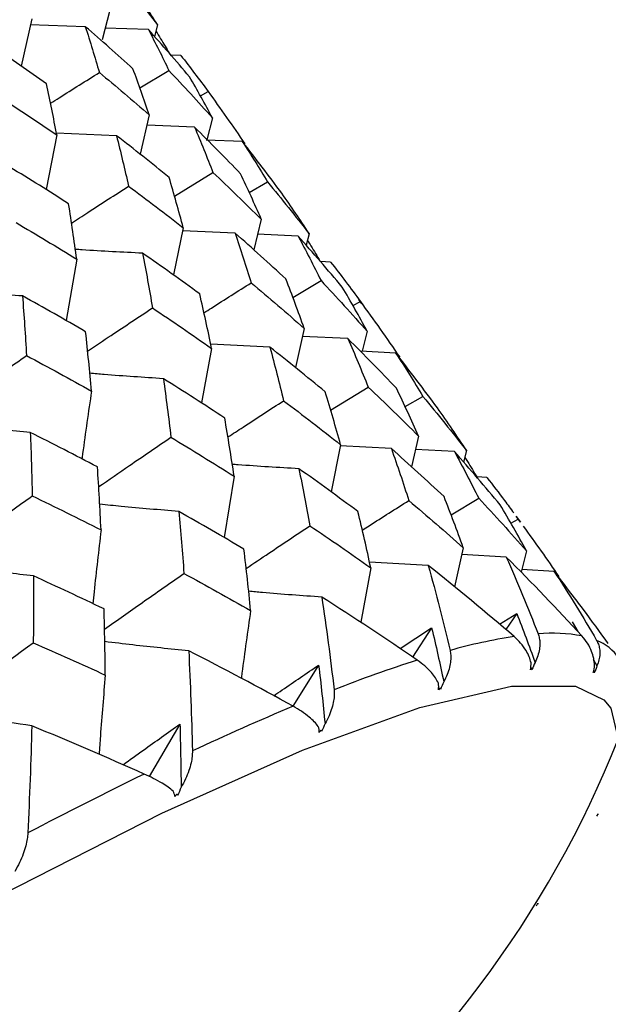
# Paper-space layout '_Isometric' of a CAD drawing. Units: millimetres. Extents: x -88 to 82, y -14 to 134.
# Drawn here: x -31 to -28, y 93 to 99 of the extents above; entities that cross this region are included whole.
import ezdxf

# ---------------------------------------------------------------- set-up
doc = ezdxf.new("R2010")
doc.units = ezdxf.units.MM

psp = doc.layouts.new('_Isometric')

# ---------------------------------------------------------------- linework, layer by layer
at = {"color": 7, "linetype": 'Continuous', "lineweight": 25}
for p, q in [((-30.9837, 98.879), (-31.0254, 98.7139)), ((-31.4193, 98.8311), (-31.4779, 98.5666)), ((-31.12, 98.7871), (-31.4288, 98.7973)), ((-30.7676, 98.7706), (-31.0091, 98.7787)), ((-30.7162, 98.7982), (-30.7341, 98.7329)), ((-30.5862, 98.6258), (-30.6447, 98.6283)), ((-30.8157, 98.4464), (-30.6532, 98.5425)), ((-30.4776, 98.4014), (-30.4346, 98.4251)), ((-30.7628, 98.2947), (-30.8138, 98.0754)), ((-30.4104, 98.2782), (-30.4421, 98.1554)), ((-30.5102, 98.2262), (-30.7753, 98.2365)), ((-31.2794, 98.1826), (-31.3394, 97.8776)), ((-30.9458, 98.1783), (-31.2814, 98.1929)), ((-30.2426, 98.1453), (-30.4446, 98.1542)), ((-30.6218, 97.8412), (-30.4071, 97.9727)), ((-30.2041, 97.8614), (-30.1022, 97.9199)), ((-30.5728, 97.6641), (-30.6284, 97.4008)), ((-30.1372, 97.712), (-30.1786, 97.5408)), ((-30.2836, 97.6341), (-30.5776, 97.6475)), ((-29.9312, 97.6176), (-30.1576, 97.6279)), ((-29.8697, 97.6312), (-29.8866, 97.5668)), ((-31.1679, 97.4884), (-31.2263, 97.1455)), ((-29.7498, 97.4728), (-29.8072, 97.4759)), ((-29.9608, 97.2752), (-29.8037, 97.3689)), ((-29.6252, 97.2295), (-29.584, 97.2524)), ((-29.5748, 97.2398), (-29.5923, 97.2639)), ((-29.898, 97.1025), (-29.9469, 96.8841)), ((-29.6535, 97.0451), (-29.9081, 97.0575)), ((-29.5456, 97.086), (-29.5734, 96.9743)), ((-30.089, 96.9972), (-30.4199, 97.015)), ((-30.4146, 96.9904), (-30.4719, 96.6861)), ((-29.3859, 96.9642), (-29.5838, 96.9749)), ((-29.7498, 96.6458), (-29.5403, 96.7749)), ((-29.3338, 96.6654), (-29.2346, 96.7228)), ((-29.6939, 96.4524), (-29.7477, 96.1897)), ((-29.2583, 96.5004), (-29.2984, 96.3298)), ((-29.4108, 96.4307), (-29.6962, 96.446)), ((-29.0583, 96.4142), (-29.2759, 96.4258)), ((-28.9908, 96.4195), (-29.0071, 96.3557)), ((-30.289, 96.2767), (-30.3453, 95.9341)), ((-28.8769, 96.2694), (-28.9338, 96.273)), ((-29.0774, 96.0609), (-28.923, 96.1535)), ((-28.743, 96.0149), (-28.7026, 96.0374)), ((-28.6897, 96.0196), (-28.7142, 96.0533)), ((-28.7123, 96.0505), (-28.7026, 96.0374)), ((-28.7026, 96.0374), (-28.6898, 96.0195)), ((-29.0093, 95.8772), (-29.0573, 95.6587)), ((-28.6568, 95.8607), (-28.6862, 95.7412)), ((-29.2043, 95.7774), (-29.5329, 95.7971)), ((-28.7687, 95.8254), (-29.0177, 95.8389)), ((-29.5259, 95.7651), (-29.5819, 95.4613)), ((-28.5011, 95.7445), (-28.6827, 95.7552)), ((-28.8071, 95.4505), (-28.7106, 95.5102)), ((-28.7106, 95.5102), (-28.7711, 95.4202)), ((-28.4007, 95.4629), (-28.37, 95.4094)), ((-29.3622, 95.3143), (-29.1858, 95.4295)), ((-29.1858, 95.4295), (-29.2918, 95.267)), ((-28.2831, 95.2552), (-28.2624, 95.2175)), ((-29.8169, 95.2222), (-29.9604, 94.9926)), ((-30.5917, 94.8926), (-30.7642, 94.5995))]:
    psp.add_line(p, q, dxfattribs=at)
at = {"color": 7, "linetype": 'Continuous', "lineweight": 25, "flags": 128}
for points in [[(-32.6008, 93.3757), (-31.5968, 93.9345), (-30.6931, 94.3944), (-29.9063, 94.7467), (-29.2512, 94.9849), (-28.74, 95.1046), (-28.3822, 95.1036), (-28.2236, 95.0281)], [(-28.2236, 95.0281), (-28.1845, 94.9818), (-28.1437, 94.8079)]]:
    psp.add_lwpolyline(points, dxfattribs=at)
at = {"color": 7, "linetype": 'Continuous', "lineweight": 25}
for centre, radius, start, end in [((-28.2563, 92.3579), 3.0596, 98.8114, 105.6773), ((-28.5112, 94.4882), 0.9114, 79.6087, 95.029), ((-28.3601, 95.1112), 0.2663, 33.8224, 68.9805), ((-26.9943, 88.1262), 7.4769, 107.68723, 111.46919), ((-24.3478, 81.5915), 14.528, 112.72149, 115.14961), ((-33.6566, 97.0019), 5.9334, 307.82726, 338.29907), ((-20.2394, 72.9971), 24.0544, 116.01913, 117.75379)]:
    psp.add_arc(centre, radius, start, end, dxfattribs=at)
for points in [[(-30.9304, 99.0633), (-30.8582, 98.9765), (-30.7868, 98.8881), (-30.7162, 98.7982)], [(-30.7162, 98.7982), (-30.7613, 98.8677), (-30.8072, 98.9358), (-30.8541, 99.0024)], [(-31.12, 98.7871), (-31.093, 98.7034), (-31.0669, 98.6181), (-31.0416, 98.5312)], [(-30.8541, 98.5519), (-30.9412, 98.6313), (-31.0299, 98.7097), (-31.12, 98.7871)], [(-30.7676, 98.7706), (-30.7285, 98.6961), (-30.6904, 98.6201), (-30.6532, 98.5425)], [(-30.538, 98.5077), (-30.6137, 98.597), (-30.6902, 98.6846), (-30.7676, 98.7706)], [(-31.3362, 98.4673), (-31.4356, 98.5382), (-31.5358, 98.6074), (-31.6366, 98.675)], [(-30.5862, 98.6258), (-30.5347, 98.5605), (-30.4842, 98.4936), (-30.4346, 98.4251)], [(-30.7628, 98.2947), (-30.7923, 98.3818), (-30.8227, 98.4676), (-30.8541, 98.5519)], [(-30.6532, 98.5425), (-30.571, 98.4556), (-30.4901, 98.3675), (-30.4104, 98.2782)], [(-31.0416, 98.5312), (-30.9479, 98.454), (-30.8549, 98.3751), (-30.7628, 98.2947)], [(-30.4104, 98.2782), (-30.4519, 98.3562), (-30.4945, 98.4327), (-30.538, 98.5077)], [(-31.2794, 98.1826), (-31.2974, 98.2789), (-31.3164, 98.3738), (-31.3362, 98.4673)], [(-31.5923, 98.3917), (-31.4874, 98.3236), (-31.3831, 98.2539), (-31.2794, 98.1826)], [(-30.4346, 98.4251), (-30.3652, 98.3295), (-30.2966, 98.2323), (-30.229, 98.1334)], [(-30.5102, 98.2262), (-30.4749, 98.1432), (-30.4405, 98.0587), (-30.4071, 97.9727)], [(-30.2527, 97.9654), (-30.3371, 98.0534), (-30.423, 98.1404), (-30.5102, 98.2262)], [(-30.9458, 98.1783), (-30.9224, 98.0859), (-30.9, 97.992), (-30.8785, 97.8966)], [(-30.6521, 97.9457), (-30.7492, 98.0248), (-30.8471, 98.1024), (-30.9458, 98.1783)], [(-30.2426, 98.1453), (-30.1948, 98.0718), (-30.148, 97.9966), (-30.1022, 97.9199)], [(-30.0227, 97.8565), (-30.0951, 97.9544), (-30.1684, 98.0507), (-30.2426, 98.1453)], [(-31.2132, 97.7977), (-31.3218, 97.8676), (-31.4311, 97.9359), (-31.5409, 98.0025)], [(-30.5728, 97.6641), (-30.5983, 97.7596), (-30.6247, 97.8535), (-30.6521, 97.9457)], [(-30.4071, 97.9727), (-30.3161, 97.8872), (-30.2261, 97.8003), (-30.1372, 97.712)], [(-30.1372, 97.712), (-30.1747, 97.7979), (-30.2132, 97.8824), (-30.2527, 97.9654)], [(-30.8785, 97.8966), (-30.7756, 97.8205), (-30.6737, 97.743), (-30.5728, 97.6641)], [(-30.1022, 97.9199), (-30.0235, 97.8249), (-29.9459, 97.7287), (-29.8697, 97.6312)], [(-29.8697, 97.6312), (-29.9196, 97.7077), (-29.9706, 97.7828), (-30.0227, 97.8565)], [(-31.1679, 97.4884), (-31.1821, 97.5931), (-31.1972, 97.6962), (-31.2132, 97.7977)], [(-31.5071, 97.6932), (-31.3931, 97.6263), (-31.2801, 97.558), (-31.1679, 97.4884)], [(-30.2836, 97.6341), (-30.2525, 97.5432), (-30.2224, 97.4507), (-30.1933, 97.3568)], [(-29.9999, 97.3781), (-30.0934, 97.4649), (-30.188, 97.5502), (-30.2836, 97.6341)], [(-29.9312, 97.6176), (-29.8876, 97.5362), (-29.8451, 97.4533), (-29.8037, 97.3689)], [(-29.6849, 97.333), (-29.7657, 97.4291), (-29.8478, 97.524), (-29.9312, 97.6176)], [(-30.8002, 97.522), (-30.7809, 97.4216), (-30.7625, 97.3197), (-30.7451, 97.2164)], [(-30.4808, 97.2944), (-30.5863, 97.3717), (-30.6928, 97.4476), (-30.8002, 97.522)], [(-29.7498, 97.4728), (-29.6934, 97.4008), (-29.6381, 97.3273), (-29.584, 97.2524)], [(-30.1933, 97.3568), (-30.0938, 97.2735), (-29.9954, 97.1887), (-29.898, 97.1025)], [(-29.898, 97.1025), (-29.9308, 97.1957), (-29.9648, 97.2876), (-29.9999, 97.3781)], [(-29.8037, 97.3689), (-29.7166, 97.2761), (-29.6305, 97.1817), (-29.5456, 97.086)], [(-29.5456, 97.086), (-29.5908, 97.1697), (-29.6373, 97.252), (-29.6849, 97.333)], [(-31.471, 97.2834), (-31.4626, 97.1738), (-31.455, 97.0628), (-31.4483, 96.9503)], [(-31.1184, 97.0836), (-31.2351, 97.1516), (-31.3526, 97.2182), (-31.471, 97.2834)], [(-30.4146, 96.9904), (-30.4357, 97.0936), (-30.4578, 97.1949), (-30.4808, 97.2944)], [(-29.584, 97.2524), (-29.5098, 97.1504), (-29.4365, 97.0466), (-29.3642, 96.9412)], [(-30.7451, 97.2164), (-30.634, 97.1425), (-30.5238, 97.0671), (-30.4146, 96.9904)], [(-31.0854, 96.7518), (-31.0955, 96.8643), (-31.1065, 96.9749), (-31.1184, 97.0836)], [(-29.6535, 97.0451), (-29.6146, 96.9564), (-29.5769, 96.8664), (-29.5403, 96.7749)], [(-29.3824, 96.7675), (-29.4716, 96.8615), (-29.562, 96.954), (-29.6535, 97.0451)], [(-31.4483, 96.9503), (-31.3265, 96.8855), (-31.2055, 96.8193), (-31.0854, 96.7518)], [(-30.089, 96.9972), (-30.0624, 96.8989), (-30.0369, 96.7992), (-30.0125, 96.6982)], [(-29.7809, 96.7484), (-29.8825, 96.8327), (-29.9852, 96.9157), (-30.089, 96.9972)], [(-29.3859, 96.9642), (-29.3342, 96.8852), (-29.2838, 96.8047), (-29.2346, 96.7228)], [(-29.1533, 96.6579), (-29.2294, 96.7612), (-29.307, 96.8634), (-29.3859, 96.9642)], [(-30.6842, 96.8214), (-30.6691, 96.7137), (-30.655, 96.6047), (-30.6419, 96.4942)], [(-30.3412, 96.6011), (-30.4546, 96.6759), (-30.5689, 96.7494), (-30.6842, 96.8214)], [(-29.6939, 96.4524), (-29.7217, 96.5524), (-29.7507, 96.6511), (-29.7809, 96.7484)], [(-29.5403, 96.7749), (-29.445, 96.6845), (-29.3509, 96.593), (-29.2583, 96.5004)], [(-29.2583, 96.5004), (-29.2984, 96.5907), (-29.3398, 96.6798), (-29.3824, 96.7675)], [(-30.0125, 96.6982), (-29.9051, 96.6175), (-29.7989, 96.5356), (-29.6939, 96.4524)], [(-29.2346, 96.7228), (-29.152, 96.623), (-29.0707, 96.5219), (-28.9908, 96.4195)], [(-28.9908, 96.4195), (-29.0436, 96.5002), (-29.0978, 96.5797), (-29.1533, 96.6579)], [(-30.289, 96.2767), (-30.3054, 96.3869), (-30.3229, 96.495), (-30.3412, 96.6011)], [(-31.4272, 96.5212), (-31.4227, 96.4044), (-31.419, 96.2863), (-31.4162, 96.1668)], [(-31.0523, 96.3284), (-31.1762, 96.3938), (-31.3012, 96.4582), (-31.4272, 96.5212)], [(-30.6419, 96.4942), (-30.5232, 96.4229), (-30.4056, 96.3504), (-30.289, 96.2767)], [(-29.4108, 96.4307), (-29.377, 96.3355), (-29.3445, 96.2388), (-29.3132, 96.1409)], [(-29.1167, 96.1625), (-29.2135, 96.2532), (-29.3115, 96.3426), (-29.4108, 96.4307)], [(-29.0583, 96.4142), (-29.0119, 96.3286), (-28.9668, 96.2417), (-28.923, 96.1535)], [(-28.8023, 96.117), (-28.8864, 96.2174), (-28.9718, 96.3165), (-29.0583, 96.4142)], [(-31.0321, 95.9765), (-31.0379, 96.0959), (-31.0446, 96.2132), (-31.0523, 96.3284)], [(-29.9274, 96.3186), (-29.9056, 96.2138), (-29.885, 96.1076), (-29.8655, 96)], [(-29.5971, 96.0793), (-29.7061, 96.1604), (-29.8162, 96.2402), (-29.9274, 96.3186)], [(-31.4162, 96.1668), (-31.2882, 96.1051), (-31.1601, 96.0416), (-31.0321, 95.9765)], [(-29.3132, 96.1409), (-29.2106, 96.0543), (-29.1093, 95.9664), (-29.0093, 95.8772)], [(-29.0093, 95.8772), (-29.0438, 95.9736), (-29.0796, 96.0687), (-29.1167, 96.1625)], [(-28.923, 96.1535), (-28.833, 96.0571), (-28.7442, 95.9595), (-28.6568, 95.8607)], [(-30.5981, 96.0801), (-30.5875, 95.9659), (-30.5778, 95.8504), (-30.5692, 95.7336)], [(-30.2341, 95.8689), (-30.3542, 95.9405), (-30.4756, 96.0108), (-30.5981, 96.0801)], [(-29.5259, 95.7651), (-29.5484, 95.8711), (-29.5721, 95.9759), (-29.5971, 96.0793)], [(-28.6568, 95.8607), (-28.704, 95.9474), (-28.7525, 96.0328), (-28.8023, 96.117)], [(-29.8655, 96), (-29.7512, 95.923), (-29.638, 95.8447), (-29.5259, 95.7651)], [(-30.1966, 95.5266), (-30.2081, 95.6429), (-30.2206, 95.757), (-30.2341, 95.8689)], [(-28.7687, 95.8254), (-28.7064, 95.6853), (-28.6472, 95.5422), (-28.5911, 95.3961)], [(-28.3468, 95.3847), (-28.4843, 95.5345), (-28.625, 95.6814), (-28.7687, 95.8254)], [(-29.2043, 95.7774), (-29.1609, 95.6226), (-29.1205, 95.4646), (-29.083, 95.3037)], [(-28.725, 95.3814), (-28.882, 95.5165), (-29.0418, 95.6485), (-29.2043, 95.7774)], [(-28.5011, 95.7445), (-28.4191, 95.6192), (-28.3402, 95.491), (-28.2645, 95.3598)], [(-31.4099, 95.7197), (-31.4093, 95.5966), (-31.4095, 95.4722), (-31.4107, 95.3467)], [(-31.0154, 95.5355), (-31.1461, 95.5982), (-31.2776, 95.6596), (-31.4099, 95.7197)], [(-30.5692, 95.7336), (-30.4453, 95.6664), (-30.3211, 95.5975), (-30.1966, 95.5266)], [(-29.7994, 95.6017), (-29.7739, 95.4323), (-29.751, 95.2598), (-29.7309, 95.0843)], [(-29.266, 95.2497), (-29.4408, 95.3696), (-29.6186, 95.487), (-29.7994, 95.6017)], [(-31.0084, 95.1662), (-31.0097, 95.2916), (-31.0121, 95.4147), (-31.0154, 95.5355)], [(-28.7106, 95.5102), (-28.6752, 95.4201), (-28.6412, 95.329), (-28.6085, 95.2371)], [(-29.1858, 95.4295), (-29.1619, 95.3301), (-29.1394, 95.2299), (-29.1182, 95.1289)], [(-31.9346, 94.9637), (-31.7604, 95.0919), (-31.5848, 95.2202), (-31.4107, 95.3467)], [(-31.4107, 95.3467), (-31.2757, 95.2876), (-31.1416, 95.2275), (-31.0084, 95.1662)], [(-30.5425, 95.3015), (-30.5332, 95.1181), (-30.5263, 94.9317), (-30.522, 94.7423)], [(-29.9593, 94.9921), (-30.1516, 95.0981), (-30.346, 95.2012), (-30.5425, 95.3015)], [(-29.8169, 95.2222), (-29.8039, 95.1139), (-29.792, 95.0048), (-29.7813, 94.8949)], [(-28.6339, 95.1956), (-28.631, 95.2086), (-28.63, 95.2216), (-28.6306, 95.2347)], [(-28.6266, 95.2062), (-28.6289, 95.2026), (-28.6314, 95.1991), (-28.6339, 95.1956)], [(-28.6264, 95.1965), (-28.6263, 95.1997), (-28.6264, 95.2029), (-28.6266, 95.2062)], [(-28.6085, 95.2371), (-28.6134, 95.2232), (-28.6194, 95.2097), (-28.6264, 95.1965)], [(-28.2831, 95.1804), (-28.279, 95.1939), (-28.2767, 95.2076), (-28.2759, 95.2216)], [(-28.2769, 95.1898), (-28.2789, 95.1866), (-28.2809, 95.1835), (-28.2831, 95.1804)], [(-28.2624, 95.2175), (-28.2665, 95.2044), (-28.2719, 95.1915), (-28.2784, 95.179)], [(-28.2784, 95.179), (-28.2778, 95.1826), (-28.2773, 95.1862), (-28.2769, 95.1898)], [(-29.1474, 95.0834), (-29.1459, 95.0956), (-29.1463, 95.1078), (-29.1483, 95.12)], [(-29.1391, 95.0949), (-29.1418, 95.0911), (-29.1445, 95.0872), (-29.1474, 95.0834)], [(-29.1371, 95.0864), (-29.1377, 95.0892), (-29.1384, 95.0921), (-29.1391, 95.0949)], [(-29.1182, 95.1289), (-29.1236, 95.1143), (-29.1299, 95.1001), (-29.1371, 95.0864)], [(-31.419, 94.8828), (-31.5927, 94.9074), (-31.7653, 94.9345), (-31.9346, 94.9637)], [(-31.419, 94.8828), (-31.4242, 94.6859), (-31.4315, 94.4864), (-31.4409, 94.2843)], [(-30.7914, 94.6136), (-30.9986, 94.7059), (-31.2079, 94.7956), (-31.419, 94.8828)], [(-30.5917, 94.8926), (-30.5885, 94.7756), (-30.5863, 94.658), (-30.5851, 94.5396)], [(-29.8135, 94.8458), (-29.8135, 94.8571), (-29.8154, 94.8684), (-29.8189, 94.8797)], [(-29.8046, 94.8583), (-29.8075, 94.8541), (-29.8105, 94.85), (-29.8135, 94.8458)], [(-29.8007, 94.851), (-29.8019, 94.8534), (-29.8032, 94.8558), (-29.8046, 94.8583)], [(-29.7813, 94.8949), (-29.7871, 94.8797), (-29.7935, 94.8651), (-29.8007, 94.851)], [(-30.5851, 94.5396), (-30.5909, 94.524), (-30.5973, 94.5091), (-30.6043, 94.4948)], [(-30.6194, 94.4876), (-30.621, 94.4979), (-30.6244, 94.5082), (-30.6295, 94.5184)], [(-30.61, 94.5007), (-30.6131, 94.4963), (-30.6162, 94.492), (-30.6194, 94.4876)], [(-30.6043, 94.4948), (-30.6061, 94.4968), (-30.608, 94.4988), (-30.61, 94.5007)], [(-28.2628, 94.3773), (-28.2607, 94.3817), (-28.2586, 94.3861), (-28.2567, 94.3905)], [(-28.2567, 94.3905), (-28.2572, 94.3887), (-28.2577, 94.3868), (-28.2584, 94.385)], [(-28.6006, 93.8776), (-28.5981, 93.8822), (-28.5957, 93.8868), (-28.5934, 93.8914)], [(-28.5934, 93.8914), (-28.5932, 93.89), (-28.5932, 93.8886), (-28.5933, 93.8872)]]:
    psp.add_open_spline(points, degree=3, dxfattribs=at)
for points, knots in [([(-30.7259, 98.7627), (-30.717, 98.7483), (-30.6916, 98.7074), (-30.6669, 98.6657), (-30.6508, 98.6386)], [0, 0, 0, 0, 0.349556, 1, 1, 1, 1]), ([(-31.314, 98.3601), (-31.298, 98.3702), (-31.2068, 98.4281), (-31.1162, 98.4847), (-31.0416, 98.5312)], [0, 0, 0, 0, 0.175952, 1, 1, 1, 1]), ([(-31.1968, 97.6903), (-31.1667, 97.71), (-31.0602, 97.7795), (-30.9543, 97.8477), (-30.8785, 97.8966)], [0, 0, 0, 0, 0.283456, 1, 1, 1, 1]), ([(-29.8793, 97.5944), (-29.8729, 97.584), (-29.8486, 97.5452), (-29.8249, 97.5056), (-29.8076, 97.4766)], [0, 0, 0, 0, 0.2653766, 1, 1, 1, 1]), ([(-30.8002, 97.522), (-30.9126, 97.5276), (-31.0378, 97.5339), (-31.163, 97.5426), (-31.1757, 97.5435)], [0, 0, 0, 0, 0.897941, 1, 1, 1, 1]), ([(-30.4573, 97.1898), (-30.4435, 97.1986), (-30.3552, 97.255), (-30.2674, 97.3102), (-30.1933, 97.3568)], [0, 0, 0, 0, 0.155341, 1, 1, 1, 1]), ([(-31.471, 97.2834), (-31.5776, 97.2912), (-31.7259, 97.3021), (-31.8743, 97.3159), (-31.916, 97.3198)], [0, 0, 0, 0, 0.719035, 1, 1, 1, 1]), ([(-31.107, 96.9753), (-31.0631, 97.0047), (-30.9423, 97.0858), (-30.8218, 97.1656), (-30.7451, 97.2164)], [0, 0, 0, 0, 0.363114, 1, 1, 1, 1]), ([(-31.8988, 96.6361), (-31.8264, 96.6869), (-31.6763, 96.7922), (-31.5261, 96.8964), (-31.4483, 96.9503)], [0, 0, 0, 0, 0.481966, 1, 1, 1, 1]), ([(-30.6842, 96.8214), (-30.7943, 96.8285), (-30.9311, 96.8374), (-31.068, 96.849), (-31.0948, 96.8513)], [0, 0, 0, 0, 0.804336, 1, 1, 1, 1]), ([(-31.0854, 96.7518), (-31.1026, 96.6357), (-31.1212, 96.5098), (-31.1375, 96.3833), (-31.1388, 96.3734)], [0, 0, 0, 0, 0.922028, 1, 1, 1, 1]), ([(-30.3235, 96.4957), (-30.2954, 96.5141), (-30.1914, 96.5823), (-30.0879, 96.6493), (-30.0125, 96.6982)], [0, 0, 0, 0, 0.270911, 1, 1, 1, 1]), ([(-31.4272, 96.5212), (-31.531, 96.531), (-31.6878, 96.5459), (-31.8449, 96.564), (-31.8981, 96.5702)], [0, 0, 0, 0, 0.661235, 1, 1, 1, 1]), ([(-31.0454, 96.2184), (-30.9881, 96.2578), (-30.8535, 96.3503), (-30.7191, 96.4417), (-30.6419, 96.4942)], [0, 0, 0, 0, 0.425606, 1, 1, 1, 1]), ([(-29.9274, 96.3186), (-30.0405, 96.3251), (-30.1645, 96.3323), (-30.2885, 96.342), (-30.2993, 96.3429)], [0, 0, 0, 0, 0.9124394, 1, 1, 1, 1]), ([(-29.0004, 96.382), (-28.9955, 96.3743), (-28.9719, 96.3366), (-28.9489, 96.2983), (-28.9306, 96.2678)], [0, 0, 0, 0, 0.203928, 1, 1, 1, 1]), ([(-28.8769, 96.2694), (-28.8438, 96.2266), (-28.7932, 96.1613), (-28.7445, 96.0945), (-28.7276, 96.0714)], [0, 0, 0, 0, 0.654798, 1, 1, 1, 1]), ([(-31.9025, 95.8194), (-31.8179, 95.8802), (-31.6559, 95.9964), (-31.4937, 96.1118), (-31.4162, 96.1668)], [0, 0, 0, 0, 0.522566, 1, 1, 1, 1]), ([(-30.5981, 96.0801), (-30.7055, 96.0888), (-30.8527, 96.1007), (-30.9999, 96.1159), (-31.0398, 96.12)], [0, 0, 0, 0, 0.729584, 1, 1, 1, 1]), ([(-29.5728, 95.976), (-29.5603, 95.984), (-29.4733, 96.0396), (-29.387, 96.0942), (-29.3132, 96.1409)], [0, 0, 0, 0, 0.144533, 1, 1, 1, 1]), ([(-31.0321, 95.9765), (-31.0457, 95.8615), (-31.0618, 95.7246), (-31.0754, 95.5869), (-31.0776, 95.5649)], [0, 0, 0, 0, 0.839926, 1, 1, 1, 1]), ([(-30.2217, 95.7619), (-30.1794, 95.7904), (-30.0604, 95.8703), (-29.9418, 95.9492), (-29.8655, 96)], [0, 0, 0, 0, 0.3559239, 1, 1, 1, 1]), ([(-28.6748, 95.9986), (-28.6412, 95.9519), (-28.5738, 95.8585), (-28.5083, 95.7635), (-28.4754, 95.7159)], [0, 0, 0, 0, 0.498726, 1, 1, 1, 1]), ([(-31.4099, 95.7197), (-31.5103, 95.7316), (-31.6735, 95.751), (-31.837, 95.774), (-31.8999, 95.7828)], [0, 0, 0, 0, 0.615376, 1, 1, 1, 1]), ([(-28.1999, 95.3429), (-28.2461, 95.4067), (-28.3444, 95.5422), (-28.4468, 95.6744), (-28.5011, 95.7445)], [0, 0, 0, 0, 0.4701151, 1, 1, 1, 1]), ([(-31.0128, 95.4232), (-30.9423, 95.4727), (-30.7944, 95.5767), (-30.6466, 95.6797), (-30.5692, 95.7336)], [0, 0, 0, 0, 0.476767, 1, 1, 1, 1]), ([(-29.7994, 95.6017), (-29.9101, 95.6094), (-30.0462, 95.619), (-30.1823, 95.6315), (-30.2078, 95.6338)], [0, 0, 0, 0, 0.812695, 1, 1, 1, 1]), ([(-30.1966, 95.5266), (-30.2134, 95.41), (-30.2316, 95.2841), (-30.2475, 95.1576), (-30.2486, 95.1482)], [0, 0, 0, 0, 0.925961, 1, 1, 1, 1]), ([(-30.5425, 95.3015), (-30.6468, 95.312), (-30.8029, 95.3276), (-30.9593, 95.3468), (-31.0113, 95.3531)], [0, 0, 0, 0, 0.6675837, 1, 1, 1, 1]), ([(-28.6306, 95.2347), (-28.6337, 95.2461), (-28.6399, 95.2689), (-28.6589, 95.3057), (-28.6852, 95.3438), (-28.7122, 95.3694), (-28.725, 95.3814)], [0, 0, 0, 0, 0.227813, 0.45591, 0.743561, 1, 1, 1, 1]), ([(-28.5911, 95.3961), (-28.5886, 95.3883), (-28.5831, 95.3714), (-28.5806, 95.3428), (-28.5831, 95.3098), (-28.5917, 95.2737), (-28.6029, 95.2494), (-28.6085, 95.2371)], [0, 0, 0, 0, 0.155762, 0.337639, 0.5458, 0.771564, 1, 1, 1, 1]), ([(-28.2759, 95.2216), (-28.2771, 95.2342), (-28.2794, 95.2595), (-28.2923, 95.3006), (-28.3125, 95.3429), (-28.3358, 95.3713), (-28.3468, 95.3847)], [0, 0, 0, 0, 0.227813, 0.45591, 0.743561, 1, 1, 1, 1]), ([(-28.2645, 95.3598), (-28.261, 95.3528), (-28.2533, 95.3377), (-28.2471, 95.312), (-28.2456, 95.2825), (-28.2498, 95.2502), (-28.2582, 95.2284), (-28.2624, 95.2175)], [0, 0, 0, 0, 0.155762, 0.337639, 0.5458, 0.771564, 1, 1, 1, 1]), ([(-29.083, 95.3037), (-29.0815, 95.2951), (-29.0782, 95.2765), (-29.0791, 95.2449), (-29.0853, 95.2087), (-29.0977, 95.1691), (-29.1113, 95.1424), (-29.1182, 95.1289)], [0, 0, 0, 0, 0.155762, 0.337639, 0.5458, 0.771564, 1, 1, 1, 1]), ([(-29.1483, 95.12), (-29.1533, 95.13), (-29.1635, 95.1501), (-29.1886, 95.1826), (-29.221, 95.2162), (-29.2516, 95.2389), (-29.266, 95.2497)], [0, 0, 0, 0, 0.227813, 0.45591, 0.743561, 1, 1, 1, 1]), ([(-30.0677, 95.0506), (-30.0519, 95.0614), (-29.9682, 95.119), (-29.8847, 95.176), (-29.8169, 95.2222)], [0, 0, 0, 0, 0.188623, 1, 1, 1, 1]), ([(-31.0084, 95.1662), (-31.0181, 95.0527), (-31.0308, 94.9055), (-31.0408, 94.7573), (-31.0431, 94.7233)], [0, 0, 0, 0, 0.770626, 1, 1, 1, 1]), ([(-29.7309, 95.0843), (-29.7303, 95.075), (-29.7289, 95.0547), (-29.7328, 95.0204), (-29.7423, 94.9811), (-29.7579, 94.9383), (-29.7735, 94.9094), (-29.7813, 94.8949)], [0, 0, 0, 0, 0.155762, 0.337639, 0.5458, 0.771564, 1, 1, 1, 1]), ([(-29.8189, 94.8797), (-29.826, 94.8883), (-29.8401, 94.9055), (-29.8712, 94.9335), (-29.9094, 94.9626), (-29.9433, 94.9826), (-29.9593, 94.9921)], [0, 0, 0, 0, 0.227813, 0.45591, 0.743561, 1, 1, 1, 1]), ([(-30.9095, 94.6651), (-30.8715, 94.6924), (-30.7657, 94.7685), (-30.6597, 94.8441), (-30.5917, 94.8926)], [0, 0, 0, 0, 0.358974, 1, 1, 1, 1]), ([(-30.522, 94.7423), (-30.5222, 94.7322), (-30.5226, 94.7103), (-30.5291, 94.6735), (-30.5413, 94.6315), (-30.5595, 94.5858), (-30.5765, 94.555), (-30.5851, 94.5396)], [0, 0, 0, 0, 0.155762, 0.337639, 0.5458, 0.771564, 1, 1, 1, 1]), ([(-30.6295, 94.5184), (-30.6384, 94.5255), (-30.6564, 94.5399), (-30.6933, 94.5634), (-30.7371, 94.588), (-30.774, 94.6054), (-30.7914, 94.6136)], [0, 0, 0, 0, 0.227813, 0.45591, 0.743561, 1, 1, 1, 1]), ([(-31.4409, 94.2843), (-31.4418, 94.2735), (-31.4438, 94.2501), (-31.4525, 94.211), (-31.4667, 94.1666), (-31.4868, 94.1184), (-31.5048, 94.0862), (-31.5139, 94.07)], [0, 0, 0, 0, 0.155762, 0.337639, 0.5458, 0.771564, 1, 1, 1, 1])]:
    psp.add_open_spline(points, degree=3, knots=knots, dxfattribs=at)

doc.saveas('drawing.dxf')
